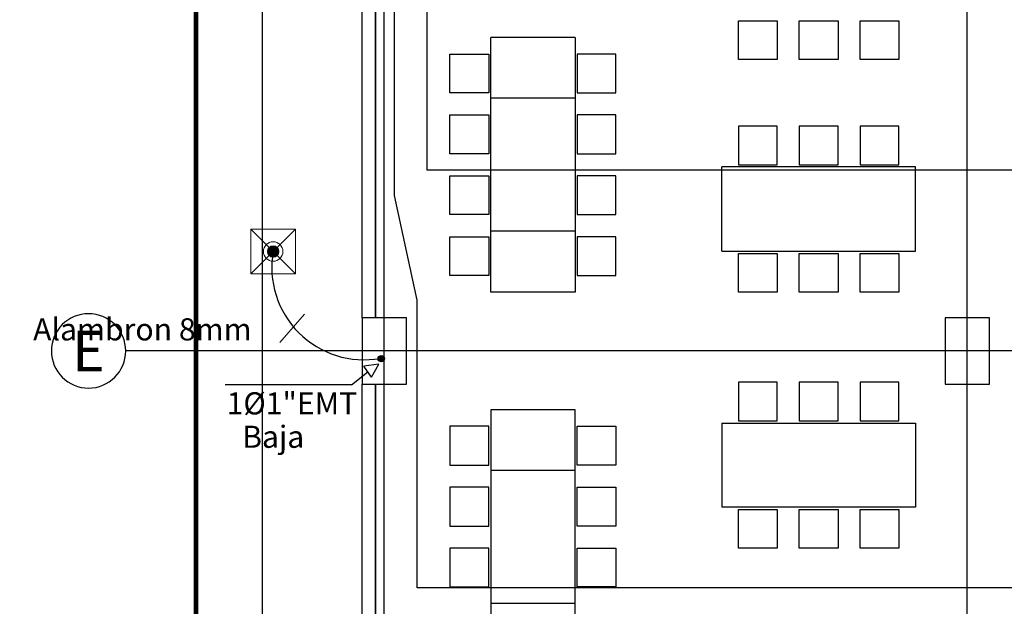
# Model space of a CAD drawing. Units: millimetres. Extents: x 30 to 1149, y 10 to 138.
# Drawn here: x 722 to 731, y 42 to 48 of the extents above; entities that cross this region are included whole.
import ezdxf
from ezdxf.enums import TextEntityAlignment as Align

# ---------------------------------------------------------------- set-up
doc = ezdxf.new("R2010")
doc.units = ezdxf.units.MM
doc.linetypes.add('CENTER2', pattern=[28.575, 19.05, -3.175, 3.175, -3.175])
doc.linetypes.add('GSSOLID', pattern=[0])
for name, color, linetype, lineweight in [('APANTALLAMIENTO', 5, 'Continuous', 30), ('LUZ', 3, 'Continuous', 25), ('TEXTO', 7, 'Continuous', 5)]:
    doc.layers.add(name, color=color, linetype=linetype, lineweight=lineweight)
for name, color, linetype in [('EJES', 150, 'CENTER2'), ('Planos', 255, 'Continuous'), ('Plaqueta', 7, 'GSSOLID'), ('TEXTO2', 90, 'Continuous'), ('Tuberia Techo', 5, 'Continuous')]:
    doc.layers.add(name, color=color, linetype=linetype)
doc.styles.add('SIMPLEX', font='simplex.shx')
doc.styles.get("Standard").update_dxf_attribs({"font": 'arial.ttf'})
doc.styles.add('TEXTO SED', font='arial.ttf')
doc.linetypes.add('puesta a tierra', pattern='A,0.5,-0.3,["T",Standard,S=0.1,R=0,X=-0.1,Y=-0.05],-0.25', length=1.05)

# ---------------------------------------------------------------- blocks, each defined once
blk = doc.blocks.new('EJE')
at = {"linetype": 'Continuous'}
blk.add_circle((0.3358, 0), 0.3358, dxfattribs=at)
at = {"layer": 'TEXTO2'}
blk.add_attdef('A', text='', height=0.3024, dxfattribs=at).set_placement((0.3358, 0), align=Align.MIDDLE_CENTER)
blk = doc.blocks.new('A$C198B45A3')
at = {"layer": 'Planos'}
for p, q in [((-64.4786, -43.4466), (-64.4786, 3.1444)), ((-59.212, -43.4466), (-59.212, 3.1444)), ((-64.6786, -30.7646), (-64.6786, -25.203)), ((-64.5586, -30.7646), (-64.5586, -25.203)), ((-64.5586, -25.203), (-64.5586, -30.7646)), ((-61.28, -28.4338), (-61.28, -28.0838)), ((-61.28, -28.0838), (-60.93, -28.0838)), ((-60.93, -28.0838), (-60.93, -28.4338)), ((-60.73, -28.4338), (-60.73, -28.0838)), ((-60.73, -28.0838), (-60.38, -28.0838)), ((-60.38, -28.0838), (-60.38, -28.4338)), ((-60.18, -28.4338), (-60.18, -28.0838)), ((-60.18, -28.0838), (-59.83, -28.0838)), ((-59.83, -28.0838), (-59.83, -28.4338)), ((-62.7556, -28.2338), (-63.5156, -28.2338)), ((-63.5156, -29.9838), (-63.5156, -28.2338)), ((-62.7556, -28.2338), (-62.7556, -29.9838)), ((-63.8856, -28.7338), (-63.8856, -28.3838)), ((-63.8856, -28.3838), (-63.5356, -28.3838)), ((-63.5356, -28.3838), (-63.5356, -28.7338)), ((-62.3856, -28.3838), (-62.7356, -28.3838)), ((-62.7356, -28.3838), (-62.7356, -28.7338)), ((-62.3856, -28.7338), (-62.3856, -28.3838)), ((-60.93, -28.4338), (-61.28, -28.4338)), ((-60.38, -28.4338), (-60.73, -28.4338)), ((-59.83, -28.4338), (-60.18, -28.4338)), ((-63.5356, -28.7338), (-63.8856, -28.7338)), ((-62.7556, -28.7838), (-63.5156, -28.7838)), ((-63.5156, -30.5338), (-63.5156, -28.7838)), ((-62.7556, -28.7838), (-62.7556, -30.5338)), ((-62.7356, -28.7338), (-62.3856, -28.7338)), ((-63.8856, -29.2838), (-63.8856, -28.9338)), ((-63.8856, -28.9338), (-63.5356, -28.9338)), ((-63.8856, -29.2838), (-63.8856, -28.9338)), ((-63.8856, -28.9338), (-63.5356, -28.9338)), ((-63.5356, -28.9338), (-63.5356, -29.2838)), ((-63.5356, -28.9338), (-63.5356, -29.2838)), ((-62.3856, -28.9338), (-62.7356, -28.9338)), ((-62.7356, -28.9338), (-62.7356, -29.2838)), ((-62.3856, -28.9338), (-62.7356, -28.9338)), ((-62.7356, -28.9338), (-62.7356, -29.2838)), ((-62.3856, -29.2838), (-62.3856, -28.9338)), ((-62.3856, -29.2838), (-62.3856, -28.9338)), ((-60.93, -29.0338), (-61.28, -29.0338)), ((-61.28, -29.0338), (-61.28, -29.3838)), ((-60.93, -29.3838), (-60.93, -29.0338)), ((-60.38, -29.0338), (-60.73, -29.0338)), ((-60.73, -29.0338), (-60.73, -29.3838)), ((-60.38, -29.3838), (-60.38, -29.0338)), ((-59.83, -29.0338), (-60.18, -29.0338)), ((-60.18, -29.0338), (-60.18, -29.3838)), ((-59.83, -29.3838), (-59.83, -29.0338)), ((-63.5356, -29.2838), (-63.8856, -29.2838)), ((-63.5356, -29.2838), (-63.8856, -29.2838)), ((-62.7356, -29.2838), (-62.3856, -29.2838)), ((-62.7356, -29.2838), (-62.3856, -29.2838)), ((-61.43, -30.1638), (-61.43, -29.4038)), ((-59.68, -29.4038), (-61.43, -29.4038)), ((-61.28, -29.3838), (-60.93, -29.3838)), ((-60.73, -29.3838), (-60.38, -29.3838)), ((-60.18, -29.3838), (-59.83, -29.3838)), ((-59.68, -30.1638), (-59.68, -29.4038)), ((-63.8856, -29.8338), (-63.8856, -29.4838)), ((-63.8856, -29.4838), (-63.5356, -29.4838)), ((-63.8856, -29.8338), (-63.8856, -29.4838)), ((-63.8856, -29.4838), (-63.5356, -29.4838)), ((-63.5356, -29.4838), (-63.5356, -29.8338)), ((-63.5356, -29.4838), (-63.5356, -29.8338)), ((-62.3856, -29.4838), (-62.7356, -29.4838)), ((-62.7356, -29.4838), (-62.7356, -29.8338)), ((-62.3856, -29.4838), (-62.7356, -29.4838)), ((-62.7356, -29.4838), (-62.7356, -29.8338)), ((-62.3856, -29.8338), (-62.3856, -29.4838)), ((-62.3856, -29.8338), (-62.3856, -29.4838)), ((-63.5356, -29.8338), (-63.8856, -29.8338)), ((-63.5356, -29.8338), (-63.8856, -29.8338)), ((-62.7356, -29.8338), (-62.3856, -29.8338)), ((-62.7356, -29.8338), (-62.3856, -29.8338)), ((-63.8856, -30.3838), (-63.8856, -30.0338)), ((-63.8856, -30.0338), (-63.5356, -30.0338)), ((-63.5356, -30.0338), (-63.5356, -30.3838)), ((-62.7556, -29.9838), (-63.5156, -29.9838)), ((-62.3856, -30.0338), (-62.7356, -30.0338)), ((-62.7356, -30.0338), (-62.7356, -30.3838)), ((-62.3856, -30.3838), (-62.3856, -30.0338)), ((-61.43, -30.1638), (-59.68, -30.1638)), ((-61.28, -30.5338), (-61.28, -30.1838)), ((-61.28, -30.1838), (-60.93, -30.1838)), ((-60.93, -30.1838), (-60.93, -30.5338)), ((-60.73, -30.5338), (-60.73, -30.1838)), ((-60.73, -30.1838), (-60.38, -30.1838)), ((-60.38, -30.1838), (-60.38, -30.5338)), ((-60.18, -30.5338), (-60.18, -30.1838)), ((-60.18, -30.1838), (-59.83, -30.1838)), ((-59.83, -30.1838), (-59.83, -30.5338)), ((-63.5356, -30.3838), (-63.8856, -30.3838)), ((-62.7356, -30.3838), (-62.3856, -30.3838)), ((-62.7556, -30.5338), (-63.5156, -30.5338)), ((-60.93, -30.5338), (-61.28, -30.5338)), ((-60.38, -30.5338), (-60.73, -30.5338)), ((-59.83, -30.5338), (-60.18, -30.5338)), ((-64.2786, -30.7646), (-64.6786, -30.7646)), ((-64.6786, -30.7646), (-64.6786, -31.3646)), ((-64.5586, -30.7646), (-64.6786, -30.7646)), ((-64.2786, -30.7646), (-64.5586, -30.7646)), ((-64.2786, -31.3646), (-64.2786, -30.7646)), ((-64.2786, -31.3646), (-64.2786, -30.7646)), ((-59.012, -30.7646), (-59.412, -30.7646)), ((-59.412, -30.7646), (-59.412, -31.3646)), ((-59.012, -31.3646), (-59.012, -30.7646)), ((-43.5318, -31.0646), (-66.8145, -31.0646)), ((-64.6786, -31.3646), (-64.2786, -31.3646)), ((-64.6786, -31.3646), (-64.5586, -31.3646)), ((-64.6786, -37.0262), (-64.6786, -31.3646)), ((-64.5586, -37.0262), (-64.5586, -31.3646)), ((-64.5586, -31.3646), (-64.2786, -31.3646)), ((-64.5586, -31.3646), (-64.5586, -37.0262)), ((-60.93, -31.3454), (-61.28, -31.3454)), ((-61.28, -31.3454), (-61.28, -31.6954)), ((-60.93, -31.6954), (-60.93, -31.3454)), ((-60.38, -31.3454), (-60.73, -31.3454)), ((-60.73, -31.3454), (-60.73, -31.6954)), ((-60.38, -31.6954), (-60.38, -31.3454)), ((-59.83, -31.3454), (-60.18, -31.3454)), ((-60.18, -31.3454), (-60.18, -31.6954)), ((-59.83, -31.6954), (-59.83, -31.3454)), ((-59.412, -31.3646), (-59.012, -31.3646)), ((-62.7556, -31.5954), (-63.5156, -31.5954)), ((-63.5156, -31.5954), (-63.5156, -33.3454)), ((-62.7556, -33.3454), (-62.7556, -31.5954)), ((-63.5356, -31.7454), (-63.8856, -31.7454)), ((-63.8856, -31.7454), (-63.8856, -32.0954)), ((-63.5356, -32.0954), (-63.5356, -31.7454)), ((-62.7356, -31.7454), (-62.3856, -31.7454)), ((-62.7356, -32.0954), (-62.7356, -31.7454)), ((-62.3856, -31.7454), (-62.3856, -32.0954)), ((-61.43, -31.7154), (-61.43, -32.4754)), ((-61.43, -31.7154), (-59.68, -31.7154)), ((-61.28, -31.6954), (-60.93, -31.6954)), ((-60.73, -31.6954), (-60.38, -31.6954)), ((-60.18, -31.6954), (-59.83, -31.6954)), ((-59.68, -31.7154), (-59.68, -32.4754)), ((-63.8856, -32.0954), (-63.5356, -32.0954)), ((-62.3856, -32.0954), (-62.7356, -32.0954)), ((-62.7556, -32.1454), (-63.5156, -32.1454)), ((-63.5156, -32.1454), (-63.5156, -33.8954)), ((-62.7556, -33.8954), (-62.7556, -32.1454)), ((-63.5356, -32.2954), (-63.8856, -32.2954)), ((-63.8856, -32.2954), (-63.8856, -32.6454)), ((-63.5356, -32.2954), (-63.8856, -32.2954)), ((-63.8856, -32.2954), (-63.8856, -32.6454)), ((-63.5356, -32.6454), (-63.5356, -32.2954)), ((-63.5356, -32.6454), (-63.5356, -32.2954)), ((-62.7356, -32.2954), (-62.3856, -32.2954)), ((-62.7356, -32.6454), (-62.7356, -32.2954)), ((-62.7356, -32.2954), (-62.3856, -32.2954)), ((-62.7356, -32.6454), (-62.7356, -32.2954)), ((-62.3856, -32.2954), (-62.3856, -32.6454)), ((-62.3856, -32.2954), (-62.3856, -32.6454)), ((-59.68, -32.4754), (-61.43, -32.4754)), ((-61.28, -32.8454), (-61.28, -32.4954)), ((-61.28, -32.4954), (-60.93, -32.4954)), ((-60.93, -32.4954), (-60.93, -32.8454)), ((-60.73, -32.8454), (-60.73, -32.4954)), ((-60.73, -32.4954), (-60.38, -32.4954)), ((-60.38, -32.4954), (-60.38, -32.8454)), ((-60.18, -32.8454), (-60.18, -32.4954)), ((-60.18, -32.4954), (-59.83, -32.4954)), ((-59.83, -32.4954), (-59.83, -32.8454)), ((-63.8856, -32.6454), (-63.5356, -32.6454)), ((-63.8856, -32.6454), (-63.5356, -32.6454)), ((-62.3856, -32.6454), (-62.7356, -32.6454)), ((-62.3856, -32.6454), (-62.7356, -32.6454)), ((-63.5356, -32.8454), (-63.8856, -32.8454)), ((-63.8856, -32.8454), (-63.8856, -33.1954)), ((-63.5356, -32.8454), (-63.8856, -32.8454)), ((-63.8856, -32.8454), (-63.8856, -33.1954)), ((-63.5356, -33.1954), (-63.5356, -32.8454)), ((-63.5356, -33.1954), (-63.5356, -32.8454)), ((-62.7356, -32.8454), (-62.3856, -32.8454)), ((-62.7356, -33.1954), (-62.7356, -32.8454)), ((-62.7356, -32.8454), (-62.3856, -32.8454)), ((-62.7356, -33.1954), (-62.7356, -32.8454)), ((-62.3856, -32.8454), (-62.3856, -33.1954)), ((-62.3856, -32.8454), (-62.3856, -33.1954)), ((-60.93, -32.8454), (-61.28, -32.8454)), ((-60.38, -32.8454), (-60.73, -32.8454)), ((-59.83, -32.8454), (-60.18, -32.8454)), ((-63.8856, -33.1954), (-63.5356, -33.1954)), ((-63.8856, -33.1954), (-63.5356, -33.1954)), ((-62.3856, -33.1954), (-62.7356, -33.1954)), ((-62.3856, -33.1954), (-62.7356, -33.1954)), ((-62.7556, -33.3454), (-63.5156, -33.3454))]:
    blk.add_line(p, q, dxfattribs=at)
at = {"layer": 'Planos', "ltscale": 0.1, "const_width": 0.0434}
blk.add_lwpolyline([(-66.1786, -41.5262), (-82.6786, -41.5262), (-82.6787, -13.7367), (-66.1787, -13.7367)], close=True, dxfattribs=at)
at = {"layer": 'EJES'}
ref = blk.add_blockref('EJE', (-67.486, -31.0646), dxfattribs=dict(at, xscale=-1, rotation=180))
ref.add_attrib('EJE', 'E', dxfattribs={"layer": 'TEXTO2', "height": 0.3684, "style": 'TEXTO SED'}).set_placement((-67.1503, -31.0646), align=Align.MIDDLE_CENTER)

msp = doc.modelspace()

# ---------------------------------------------------------------- block references
at = {"layer": 'Tuberia Techo', "color": 7}
msp.add_blockref('A$C198B45A3', (789.8742, 75.8414), dxfattribs=at)

# ---------------------------------------------------------------- next in the draw order: hatches: boundary and pattern name
at = {"layer": 'APANTALLAMIENTO', "linetype": 'Continuous', "lineweight": 20}
h = msp.add_hatch(color=256, dxfattribs=at)
h.paths.add_polyline_path([(724.355, 45.7117, -0.414214), (724.4287, 45.7118), (724.3919, 45.6749)])
h.paths.add_polyline_path([(724.3397, 45.6749, -0.19858), (724.355, 45.7117), (724.3919, 45.6749), (724.3551, 45.638, -0.199244)])
h.paths.add_polyline_path([(724.3551, 45.638), (724.3919, 45.6749), (724.4288, 45.6381, -0.414214)])
h.paths.add_polyline_path([(724.3919, 45.6749), (724.4287, 45.7118, -0.199244), (724.444, 45.6749, -0.19858), (724.4288, 45.6381)])
at = {"layer": 'LUZ', "linetype": 'Continuous', "lineweight": 30}
msp.add_hatch(color=5, dxfattribs=at).paths.add_polyline_path([(725.3683, 44.6779, -1), (725.3683, 44.7361, -1)])

# ---------------------------------------------------------------- next in the draw order: linework, layer by layer
at = {"layer": 'APANTALLAMIENTO', "linetype": 'Continuous', "lineweight": 20}
msp.add_lwpolyline([(724.5946, 45.4727), (724.1896, 45.4721), (724.1891, 45.8771), (724.5941, 45.8777)], close=True, dxfattribs=at)
at = {"layer": 'APANTALLAMIENTO', "linetype": 'Continuous', "lineweight": 20, "flags": 128}
for points in [[(724.5946, 45.4727), (724.1891, 45.8771)], [(724.5941, 45.8777), (724.1896, 45.4721)]]:
    msp.add_lwpolyline(points, dxfattribs=at)
at = {"layer": 'APANTALLAMIENTO', "linetype": 'Continuous', "lineweight": 20}
for radius in [0.0881, 0.0521]:
    msp.add_circle((724.3919, 45.6749), radius, dxfattribs=at)
at = {"layer": 'APANTALLAMIENTO', "linetype": 'puesta a tierra', "ltscale": 70}
msp.add_arc((725.2124, 45.5302), 0.8332, 170.00017, 280.09814, dxfattribs=at)
at = {"layer": 'LUZ', "color": 5, "linetype": 'Continuous', "lineweight": 30}
msp.add_circle((725.3683, 44.707), 0.0291, dxfattribs=at)
at = {"layer": 'Plaqueta', "color": 7}
for p, q in [((725.3468, 44.657, 95.4763), (725.2115, 44.6402, 95.4763)), ((725.2792, 44.5385, 95.4763), (725.3468, 44.657, 95.4763)), ((725.0988, 44.4707, 95.4763), (725.2466, 44.5882, 95.4763)), ((725.2792, 44.5385, 95.4763), (725.2115, 44.6402, 95.4763)), ((725.0988, 44.4707, 95.4763), (723.9585, 44.4707, 95.4763))]:
    msp.add_line(p, q, dxfattribs=at)
at = {"layer": 'TEXTO', "color": 0, "flags": 128}
msp.add_lwpolyline([(724.4509, 44.8525), (724.674, 45.1084)], dxfattribs=at)
at = {"layer": 'Tuberia Techo', "color": 5}
for p, q in [((724.2941, 33.5608), (724.2941, 58.8571)), ((738.2549, 46.4079), (725.7795, 46.4079))]:
    msp.add_line(p, q, dxfattribs=at)
at = {"layer": 'Tuberia Techo'}
for p, q in [((725.4878, 46.1804), (725.4878, 58.2848)), ((725.7795, 58.2918), (725.7795, 46.4079)), ((725.6921, 45.2352), (725.4878, 46.1804)), ((725.6921, 42.6383), (725.6921, 45.2352)), ((741.3981, 42.6383), (725.6921, 42.6383))]:
    msp.add_line(p, q, dxfattribs=at)

# ---------------------------------------------------------------- next in the draw order: texts
at = {"layer": 'Plaqueta', "style": 'SIMPLEX'}
msp.add_text('Alambron 8mm', height=0.2, dxfattribs=at).set_placement((723.2101, 44.9458), align=Align.MIDDLE)
for s, p in [('1%%C1"EMT', (723.9712, 44.2035, 95.4763)), ('Baja ', (724.1116, 43.902, 95.4763))]:
    msp.add_text(s, height=0.2, dxfattribs=at).set_placement(p)

doc.saveas('drawing.dxf')
